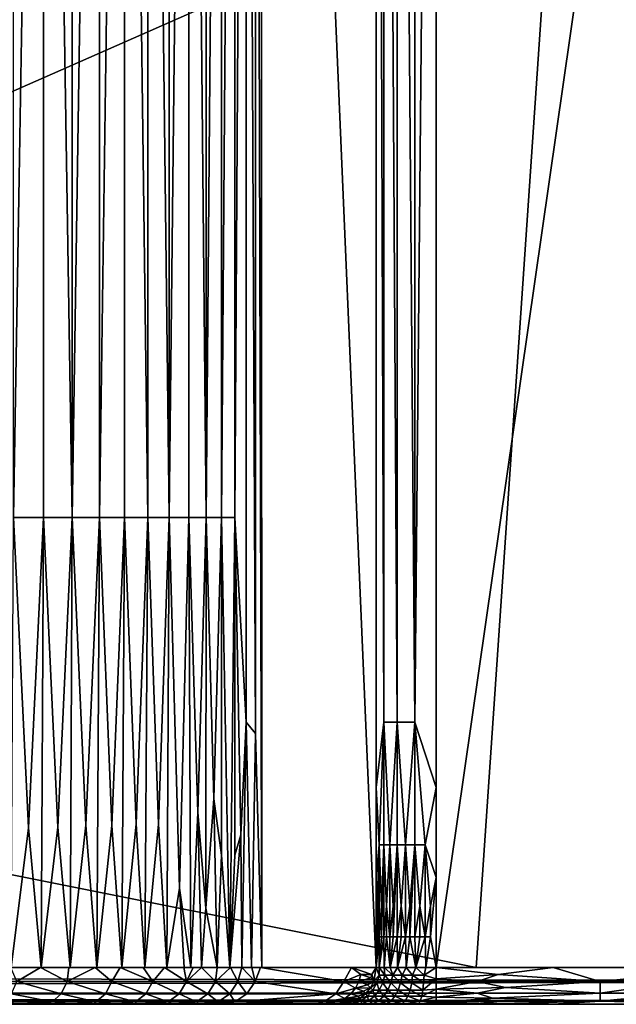
# Model space of a CAD drawing. Extents: x -313 to 313, y -224 to 236.
# Drawn here: x 189 to 238, y -224 to -143 of the extents above; entities that cross this region are included whole.
import ezdxf

# ---------------------------------------------------------------- set-up
doc = ezdxf.new("R2010")
doc.units = 0
doc.header["$MEASUREMENT"] = 0
doc.layers.get('0').update_dxf_attribs({"linetype": 'CONTINUOUS'})

msp = doc.modelspace()

# ---------------------------------------------------------------- linework, layer by layer
for points in [[(309, 228.711, 0), (232.875, -129.535), (309, -220.5)], [(256.896, 12.111, -34.119), (256.896, -220.5, -34.119), (223.4, -220.5, -34.119)], [(223.4, -220.5, -34.119), (223.4, -0.014, -34.119), (256.896, 12.111, -34.119)], [(208.655, -36.751, -83.459), (209.083, 0, -81.549), (209.158, -220.5, -81.201)], [(218.514, -220.5, -38.059), (209.083, 0, -81.549), (218.514, 0, -38.059)], [(209.158, -220.5, -81.201), (209.083, 0, -81.549), (218.514, -220.5, -38.059)], [(219.127, -20.045, -36.522), (219.127, -200.455, -36.522), (218.514, -14.7, -38.059)], [(218.514, -14.7, -38.059), (219.127, -200.455, -36.522), (218.514, -205.8, -38.059)], [(221.655, -200.454, -34.433), (221.655, -20.046, -34.433), (223.4, -14.7, -34.119)], [(223.4, -205.8, -34.119), (221.655, -200.454, -34.433), (223.4, -14.7, -34.119)], [(219.127, -20.045, -36.522), (220.208, -20.045, -35.27), (220.208, -200.455, -35.27)], [(219.127, -200.455, -36.522), (219.127, -20.045, -36.522), (220.208, -200.455, -35.27)], [(220.208, -20.045, -35.27), (221.655, -20.046, -34.433), (221.655, -200.454, -34.433)], [(220.208, -200.455, -35.27), (220.208, -20.045, -35.27), (221.655, -200.454, -34.433)], [(204.609, -183.746, -96.044), (204.609, -36.754, -96.044), (205.859, -33.221, -92.976)], [(204.609, -183.746, -96.044), (205.859, -33.221, -92.976), (205.86, -183.752, -92.974)], [(205.86, -183.752, -92.974), (205.859, -33.221, -92.976), (206.944, -36.741, -89.835)], [(206.944, -183.759, -89.835), (206.944, -36.741, -89.835), (207.871, -33.726, -86.631)], [(206.944, -183.759, -89.835), (207.871, -33.726, -86.631), (207.872, -200.464, -86.633)], [(207.871, -33.726, -86.631), (208.655, -36.751, -83.459), (208.653, -201.4, -83.47)], [(207.872, -200.464, -86.633), (207.871, -33.726, -86.631), (208.653, -201.4, -83.47)], [(188.873, -183.75, -117.123), (188.873, -36.752, -117.123), (191.334, -36.747, -114.908)], [(188.873, -183.75, -117.123), (191.334, -36.747, -114.908), (191.334, -183.753, -114.908)], [(191.334, -36.747, -114.908), (193.67, -36.749, -112.556), (193.67, -183.755, -112.556)], [(191.334, -183.753, -114.908), (191.334, -36.747, -114.908), (193.67, -183.755, -112.556)], [(193.67, -183.755, -112.556), (193.67, -36.749, -112.556), (195.891, -36.75, -110.052)], [(193.67, -183.755, -112.556), (195.891, -36.75, -110.052), (195.891, -183.753, -110.052)], [(195.891, -183.753, -110.052), (195.891, -36.75, -110.052), (197.932, -36.739, -107.473)], [(195.891, -183.753, -110.052), (197.932, -36.739, -107.473), (197.932, -183.756, -107.473)], [(197.932, -36.739, -107.473), (199.844, -36.746, -104.759), (199.844, -183.754, -104.759)], [(197.932, -183.756, -107.473), (197.932, -36.739, -107.473), (199.844, -183.754, -104.759)], [(199.844, -36.746, -104.759), (201.598, -36.747, -101.945), (201.598, -183.755, -101.945)], [(199.844, -183.754, -104.759), (199.844, -36.746, -104.759), (201.598, -183.755, -101.945)], [(201.598, -183.755, -101.945), (201.598, -36.747, -101.945), (203.19, -36.748, -99.034)], [(201.598, -183.755, -101.945), (203.19, -36.748, -99.034), (203.19, -183.753, -99.034)], [(203.19, -36.748, -99.034), (204.609, -36.754, -96.044), (204.609, -183.746, -96.044)], [(203.19, -183.753, -99.034), (203.19, -36.748, -99.034), (204.609, -183.746, -96.044)], [(205.86, -183.752, -92.974), (206.944, -36.741, -89.835), (206.944, -183.759, -89.835)], [(208.653, -201.4, -83.47), (208.655, -36.751, -83.459), (209.158, -220.5, -81.201)], [(232.875, -129.535), (41.844, -137.135), (88.717, -192.974)], [(226.676, -220.5), (232.875, -129.535), (88.717, -192.974)], [(232.875, -129.535), (226.676, -220.5), (309, -220.5)], [(188.688, -220.5, -117.28), (188.873, -183.75, -117.123), (190.106, -209.091, -116.046)], [(191.334, -183.753, -114.908), (190.106, -209.091, -116.046), (188.873, -183.75, -117.123)], [(190.106, -209.091, -116.046), (191.334, -183.753, -114.908), (191.13, -220.5, -115.101)], [(191.13, -220.5, -115.101), (191.334, -183.753, -114.908), (192.503, -209.041, -113.765)], [(193.67, -183.755, -112.556), (192.503, -209.041, -113.765), (191.334, -183.753, -114.908)], [(192.503, -209.041, -113.765), (193.67, -183.755, -112.556), (193.501, -220.5, -112.735)], [(193.67, -183.755, -112.556), (194.78, -208.874, -111.342), (193.501, -220.5, -112.735)], [(195.891, -183.753, -110.052), (194.78, -208.874, -111.342), (193.67, -183.755, -112.556)], [(194.78, -208.874, -111.342), (195.891, -183.753, -110.052), (195.688, -220.5, -110.293)], [(195.891, -183.753, -110.052), (196.908, -208.891, -108.805), (195.688, -220.5, -110.293)], [(197.932, -183.756, -107.473), (196.908, -208.891, -108.805), (195.891, -183.753, -110.052)], [(196.908, -208.891, -108.805), (197.932, -183.756, -107.473), (197.719, -220.5, -107.757)], [(197.932, -183.756, -107.473), (198.885, -208.777, -106.163), (197.719, -220.5, -107.757)], [(199.844, -183.754, -104.759), (198.885, -208.777, -106.163), (197.932, -183.756, -107.473)], [(198.885, -208.777, -106.163), (199.844, -183.754, -104.759), (199.615, -220.5, -105.102)], [(199.844, -183.754, -104.759), (200.719, -208.795, -103.403), (199.615, -220.5, -105.102)], [(201.598, -183.755, -101.945), (200.719, -208.795, -103.403), (199.844, -183.754, -104.759)], [(200.719, -208.795, -103.403), (201.598, -183.755, -101.945), (201.388, -220.5, -102.303)], [(201.598, -183.755, -101.945), (202.432, -214.006, -100.473), (201.388, -220.5, -102.303)], [(203.19, -183.753, -99.034), (202.432, -214.006, -100.473), (201.598, -183.755, -101.945)], [(202.432, -214.006, -100.473), (203.19, -183.753, -99.034), (203.348, -220.5, -98.725)], [(204.609, -183.746, -96.044), (203.92, -207.835, -97.552), (203.19, -183.753, -99.034)], [(203.19, -183.753, -99.034), (203.92, -207.835, -97.552), (203.348, -220.5, -98.725)], [(203.92, -207.835, -97.552), (204.609, -183.746, -96.044), (204.586, -215.642, -96.097)], [(204.609, -183.746, -96.044), (205.244, -206.725, -94.549), (204.586, -215.642, -96.097)], [(205.86, -183.752, -92.974), (205.244, -206.725, -94.549), (204.609, -183.746, -96.044)], [(205.244, -206.725, -94.549), (205.86, -183.752, -92.974), (205.86, -211.31, -92.974)], [(205.86, -183.752, -92.974), (206.545, -220.5, -91.062), (205.86, -211.31, -92.974)], [(206.944, -183.759, -89.835), (206.545, -220.5, -91.062), (205.86, -183.752, -92.974)], [(206.545, -220.5, -91.062), (206.944, -183.759, -89.835), (206.944, -211.309, -89.835)], [(206.944, -183.759, -89.835), (207.44, -209.665, -88.196), (206.944, -211.309, -89.835)], [(207.872, -200.464, -86.633), (207.44, -209.665, -88.196), (206.944, -183.759, -89.835)], [(88.717, -192.974), (24.908, -220.5), (226.676, -220.5)], [(207.538, -220.5, -87.85), (207.44, -209.665, -88.196), (207.872, -200.464, -86.633)], [(207.538, -220.5, -87.85), (207.872, -200.464, -86.633), (208.319, -220.5, -84.875)], [(208.653, -201.4, -83.47), (208.319, -220.5, -84.875), (207.872, -200.464, -86.633)], [(218.514, -205.8, -38.059), (219.127, -200.455, -36.522), (218.757, -210.477, -37.265)], [(219.127, -200.455, -36.522), (219.127, -210.477, -36.522), (218.757, -210.477, -37.265)], [(219.127, -200.455, -36.522), (219.616, -210.477, -35.851), (219.127, -210.477, -36.522)], [(220.208, -200.455, -35.27), (219.616, -210.477, -35.851), (219.127, -200.455, -36.522)], [(219.616, -210.477, -35.851), (220.208, -200.455, -35.27), (220.208, -210.477, -35.27)], [(221.655, -200.454, -34.433), (220.896, -210.477, -34.791), (220.208, -200.455, -35.27)], [(220.208, -200.455, -35.27), (220.896, -210.477, -34.791), (220.208, -210.477, -35.27)], [(220.896, -210.477, -34.791), (221.655, -200.454, -34.433), (221.655, -210.478, -34.433)], [(221.655, -200.454, -34.433), (223.4, -205.8, -34.119), (222.514, -210.477, -34.198)], [(221.655, -200.454, -34.433), (222.514, -210.477, -34.198), (221.655, -210.478, -34.433)], [(208.319, -220.5, -84.875), (208.653, -201.4, -83.47), (209.158, -220.5, -81.201)], [(218.514, -205.8, -38.059), (218.757, -210.477, -37.265), (218.514, -213.15, -38.059)], [(222.514, -210.477, -34.198), (223.4, -205.8, -34.119), (223.4, -213.15, -34.119)], [(205.244, -206.725, -94.549), (205.501, -220.5, -93.907), (204.586, -215.642, -96.097)], [(205.501, -220.5, -93.907), (205.244, -206.725, -94.549), (205.86, -211.31, -92.974)], [(203.92, -207.835, -97.552), (204.245, -220.5, -96.853), (203.348, -220.5, -98.725)], [(204.586, -215.642, -96.097), (204.245, -220.5, -96.853), (203.92, -207.835, -97.552)], [(193.501, -220.5, -112.735), (194.78, -208.874, -111.342), (195.688, -220.5, -110.293)], [(195.688, -220.5, -110.293), (196.908, -208.891, -108.805), (197.719, -220.5, -107.757)], [(197.719, -220.5, -107.757), (198.885, -208.777, -106.163), (199.615, -220.5, -105.102)], [(200.719, -208.795, -103.403), (201.388, -220.5, -102.303), (199.615, -220.5, -105.102)], [(188.688, -220.5, -117.28), (190.106, -209.091, -116.046), (191.13, -220.5, -115.101)], [(193.501, -220.5, -112.735), (191.13, -220.5, -115.101), (192.503, -209.041, -113.765)], [(206.545, -220.5, -91.062), (206.944, -211.309, -89.835), (207.44, -209.665, -88.196)], [(206.545, -220.5, -91.062), (207.44, -209.665, -88.196), (207.538, -220.5, -87.85)], [(218.619, -215.489, -37.657), (218.514, -213.15, -38.059), (218.757, -210.477, -37.265)], [(218.619, -215.489, -37.657), (218.757, -210.477, -37.265), (218.757, -217.994, -37.265)], [(218.757, -210.477, -37.265), (218.927, -215.489, -36.886), (218.757, -217.994, -37.265)], [(219.127, -210.477, -36.522), (218.927, -215.489, -36.886), (218.757, -210.477, -37.265)], [(218.927, -217.994, -36.886), (218.927, -215.489, -36.886), (219.127, -210.477, -36.522)], [(218.927, -217.994, -36.886), (219.127, -210.477, -36.522), (219.127, -217.994, -36.522)], [(219.127, -217.994, -36.522), (219.127, -210.477, -36.522), (219.357, -215.489, -36.177)], [(219.616, -210.477, -35.851), (219.357, -215.489, -36.177), (219.127, -210.477, -36.522)], [(219.357, -215.489, -36.177), (219.616, -210.477, -35.851), (219.616, -217.987, -35.851)], [(219.616, -210.477, -35.851), (219.9, -215.489, -35.548), (219.616, -217.987, -35.851)], [(220.208, -210.477, -35.27), (219.9, -215.489, -35.548), (219.616, -210.477, -35.851)], [(219.9, -217.994, -35.548), (219.9, -215.489, -35.548), (220.208, -210.477, -35.27)], [(219.9, -217.994, -35.548), (220.208, -210.477, -35.27), (220.208, -217.994, -35.27)], [(220.208, -217.994, -35.27), (220.208, -210.477, -35.27), (220.542, -215.489, -35.016)], [(220.896, -210.477, -34.791), (220.542, -215.489, -35.016), (220.208, -210.477, -35.27)], [(220.542, -215.489, -35.016), (220.896, -210.477, -34.791), (220.896, -217.994, -34.791)], [(220.896, -210.477, -34.791), (221.268, -215.489, -34.596), (220.896, -217.994, -34.791)], [(221.655, -210.478, -34.433), (221.268, -215.489, -34.596), (220.896, -210.477, -34.791)], [(221.268, -217.994, -34.596), (221.268, -215.489, -34.596), (221.655, -210.478, -34.433)], [(221.268, -217.994, -34.596), (221.655, -210.478, -34.433), (221.655, -217.994, -34.433)], [(222.514, -210.477, -34.198), (222.079, -215.489, -34.296), (221.655, -210.478, -34.433)], [(221.655, -217.994, -34.433), (221.655, -210.478, -34.433), (222.079, -215.489, -34.296)], [(222.079, -215.489, -34.296), (222.514, -210.477, -34.198), (222.514, -217.995, -34.198)], [(222.514, -217.995, -34.198), (222.514, -210.477, -34.198), (222.955, -215.489, -34.138)], [(223.4, -213.15, -34.119), (222.955, -215.489, -34.138), (222.514, -210.477, -34.198)], [(206.545, -220.5, -91.062), (205.501, -220.5, -93.907), (205.86, -211.31, -92.974)], [(218.514, -220.5, -38.059), (218.514, -213.15, -38.059), (218.619, -217.994, -37.657)], [(218.514, -213.15, -38.059), (218.619, -215.489, -37.657), (218.619, -217.994, -37.657)], [(222.955, -217.994, -34.138), (223.4, -213.15, -34.119), (223.4, -220.5, -34.119)], [(223.4, -213.15, -34.119), (222.955, -217.994, -34.138), (222.955, -215.489, -34.138)], [(202.802, -220.5, -99.782), (201.388, -220.5, -102.303), (202.432, -214.006, -100.473)], [(203.348, -220.5, -98.725), (202.802, -220.5, -99.782), (202.432, -214.006, -100.473)], [(204.245, -220.5, -96.853), (204.586, -215.642, -96.097), (205.501, -220.5, -93.907)], [(218.619, -217.994, -37.657), (218.619, -215.489, -37.657), (218.757, -217.994, -37.265)], [(218.757, -217.994, -37.265), (218.927, -215.489, -36.886), (218.927, -217.994, -36.886)], [(219.127, -217.994, -36.522), (219.357, -215.489, -36.177), (219.357, -217.994, -36.177)], [(219.357, -217.994, -36.177), (219.357, -215.489, -36.177), (219.616, -217.987, -35.851)], [(219.616, -217.987, -35.851), (219.9, -215.489, -35.548), (219.9, -217.994, -35.548)], [(220.208, -217.994, -35.27), (220.542, -215.489, -35.016), (220.542, -217.994, -35.016)], [(220.542, -217.994, -35.016), (220.542, -215.489, -35.016), (220.896, -217.994, -34.791)], [(220.896, -217.994, -34.791), (221.268, -215.489, -34.596), (221.268, -217.994, -34.596)], [(221.655, -217.994, -34.433), (222.079, -215.489, -34.296), (222.079, -217.994, -34.296)], [(222.079, -217.994, -34.296), (222.079, -215.489, -34.296), (222.514, -217.995, -34.198)], [(222.514, -217.995, -34.198), (222.955, -215.489, -34.138), (222.955, -217.994, -34.138)], [(218.514, -220.5, -38.059), (218.619, -217.994, -37.657), (218.757, -217.994, -37.265)], [(218.514, -220.5, -38.059), (218.757, -217.994, -37.265), (218.763, -220.5, -37.249)], [(218.927, -217.994, -36.886), (218.763, -220.5, -37.249), (218.757, -217.994, -37.265)], [(218.763, -220.5, -37.249), (218.927, -217.994, -36.886), (219.127, -217.994, -36.522)], [(218.763, -220.5, -37.249), (219.127, -217.994, -36.522), (219.145, -220.5, -36.494)], [(219.145, -220.5, -36.494), (219.127, -217.994, -36.522), (219.357, -217.994, -36.177)], [(219.649, -220.5, -35.813), (219.145, -220.5, -36.494), (219.357, -217.994, -36.177)], [(219.357, -217.994, -36.177), (219.616, -217.987, -35.851), (219.649, -220.5, -35.813)], [(219.9, -217.994, -35.548), (219.649, -220.5, -35.813), (219.616, -217.987, -35.851)], [(219.649, -220.5, -35.813), (219.9, -217.994, -35.548), (220.208, -217.994, -35.27)], [(219.649, -220.5, -35.813), (220.208, -217.994, -35.27), (220.261, -220.5, -35.227)], [(220.542, -217.994, -35.016), (220.261, -220.5, -35.227), (220.208, -217.994, -35.27)], [(220.261, -220.5, -35.227), (220.542, -217.994, -35.016), (220.896, -217.994, -34.791)], [(220.261, -220.5, -35.227), (220.896, -217.994, -34.791), (220.963, -220.5, -34.752)], [(220.963, -220.5, -34.752), (220.896, -217.994, -34.791), (221.268, -217.994, -34.596)], [(221.736, -220.5, -34.404), (220.963, -220.5, -34.752), (221.268, -217.994, -34.596)], [(221.268, -217.994, -34.596), (221.655, -217.994, -34.433), (221.736, -220.5, -34.404)], [(222.079, -217.994, -34.296), (221.736, -220.5, -34.404), (221.655, -217.994, -34.433)], [(221.736, -220.5, -34.404), (222.079, -217.994, -34.296), (222.514, -217.995, -34.198)], [(221.736, -220.5, -34.404), (222.514, -217.995, -34.198), (222.556, -220.5, -34.19)], [(222.514, -217.995, -34.198), (222.955, -217.994, -34.138), (222.556, -220.5, -34.19)], [(223.4, -220.5, -34.119), (222.556, -220.5, -34.19), (222.955, -217.994, -34.138)], [(294.954, -221.634, -0.223), (299.571, -220.5, 0), (-298.525, -220.5, 0)], [(-294.954, -221.634, -0.223), (294.954, -221.634, -0.223), (-298.525, -220.5, 0)], [(189.136, -221.64, -116.601), (188.639, -220.5, -117.321), (191.075, -220.5, -115.153)], [(193.256, -221.64, -112.666), (189.136, -221.64, -116.601), (191.075, -220.5, -115.153)], [(193.256, -221.64, -112.666), (191.075, -220.5, -115.153), (193.384, -220.5, -112.858)], [(193.256, -221.64, -112.666), (193.384, -220.5, -112.858), (195.549, -220.5, -110.456)], [(195.549, -220.5, -110.456), (196.913, -221.64, -108.434), (193.256, -221.64, -112.666)], [(196.913, -221.64, -108.434), (195.549, -220.5, -110.456), (197.573, -220.5, -107.949)], [(200.253, -221.64, -103.718), (196.913, -221.64, -108.434), (197.573, -220.5, -107.949)], [(200.253, -221.64, -103.718), (197.573, -220.5, -107.949), (199.456, -220.5, -105.336)], [(200.253, -221.64, -103.718), (199.456, -220.5, -105.336), (201.198, -220.5, -102.619)], [(201.198, -220.5, -102.619), (202.997, -221.64, -98.916), (200.253, -221.64, -103.718)], [(201.198, -220.5, -102.619), (202.796, -220.5, -99.793), (202.997, -221.64, -98.916)], [(202.997, -221.64, -98.916), (202.796, -220.5, -99.793), (203.538, -220.5, -98.34)], [(202.997, -221.64, -98.916), (203.538, -220.5, -98.34), (204.236, -220.5, -96.873)], [(202.997, -221.64, -98.916), (204.236, -220.5, -96.873), (205.387, -221.64, -93.581)], [(205.387, -221.64, -93.581), (204.236, -220.5, -96.873), (205.501, -220.5, -93.907)], [(205.387, -221.64, -93.581), (205.501, -220.5, -93.907), (206.598, -220.5, -90.898)], [(207.207, -221.64, -88.188), (205.387, -221.64, -93.581), (206.598, -220.5, -90.898)], [(207.538, -220.5, -87.85), (207.207, -221.64, -88.188), (206.598, -220.5, -90.898)], [(208.606, -221.638, -82.678), (207.207, -221.64, -88.188), (207.538, -220.5, -87.85)], [(208.606, -221.638, -82.678), (207.538, -220.5, -87.85), (208.344, -220.5, -84.768)], [(208.344, -220.5, -84.768), (209.053, -220.5, -81.685), (208.606, -221.638, -82.678)], [(208.606, -221.638, -82.678), (209.053, -220.5, -81.685), (215.872, -221.64, -49.178)], [(215.872, -221.64, -49.178), (209.053, -220.5, -81.685), (216.487, -220.5, -47.405)], [(215.872, -221.64, -49.178), (216.487, -220.5, -47.405), (217.251, -221.064, -43.63)], [(217.084, -221.64, -43.592), (215.872, -221.64, -49.178), (217.251, -221.064, -43.63)], [(218.159, -221.064, -39.443), (217.251, -221.064, -43.63), (216.487, -220.5, -47.405)], [(218.159, -221.064, -39.443), (216.487, -220.5, -47.405), (218.514, -220.5, -38.059)], [(217.084, -221.64, -43.592), (217.251, -221.064, -43.63), (218.058, -221.347, -39.588)], [(217.251, -221.064, -43.63), (218.159, -221.064, -39.443), (218.058, -221.347, -39.588)], [(218.159, -221.064, -39.443), (218.307, -221.607, -38.014), (218.058, -221.347, -39.588)], [(218.307, -221.607, -38.014), (218.159, -221.064, -39.443), (218.514, -220.5, -38.059)], [(218.751, -221.118, -37.111), (218.308, -221.604, -38.014), (218.514, -220.5, -38.059)], [(218.514, -220.5, -38.059), (218.763, -220.5, -37.249), (218.751, -221.118, -37.111)], [(219.225, -221.118, -36.252), (218.751, -221.118, -37.111), (218.763, -220.5, -37.249)], [(219.225, -221.118, -36.252), (218.763, -220.5, -37.249), (219.145, -220.5, -36.494)], [(219.145, -220.5, -36.494), (219.649, -220.5, -35.813), (219.855, -221.118, -35.503)], [(219.145, -220.5, -36.494), (219.855, -221.118, -35.503), (219.225, -221.118, -36.252)], [(220.261, -220.5, -35.227), (219.855, -221.118, -35.503), (219.649, -220.5, -35.813)], [(220.619, -221.118, -34.886), (219.855, -221.118, -35.503), (220.261, -220.5, -35.227)], [(220.963, -220.5, -34.752), (220.619, -221.118, -34.886), (220.261, -220.5, -35.227)], [(220.963, -220.5, -34.752), (221.485, -221.118, -34.43), (220.619, -221.118, -34.886)], [(220.963, -220.5, -34.752), (221.736, -220.5, -34.404), (221.485, -221.118, -34.43)], [(222.426, -221.118, -34.149), (221.485, -221.118, -34.43), (221.736, -220.5, -34.404)], [(222.426, -221.118, -34.149), (221.736, -220.5, -34.404), (222.556, -220.5, -34.19)], [(222.556, -220.5, -34.19), (223.4, -220.5, -34.119), (222.426, -221.118, -34.149)], [(223.4, -220.5, -34.119), (223.4, -221.427, -33.972), (222.426, -221.118, -34.149)], [(223.4, -220.5, -34.119), (228.483, -221.055, -34.07), (223.4, -221.427, -33.972)], [(232.971, -220.5, -34.119), (228.483, -221.055, -34.07), (223.4, -220.5, -34.119)], [(228.483, -221.055, -34.07), (226.75, -221.634, -33.896), (223.4, -221.427, -33.972)], [(228.483, -221.055, -34.07), (236.799, -221.634, -33.896), (226.75, -221.634, -33.896)], [(236.799, -221.634, -33.896), (228.483, -221.055, -34.07), (232.971, -220.5, -34.119)], [(232.971, -220.5, -34.119), (248.198, -220.5, -34.118), (236.799, -221.634, -33.896)], [(243.498, -221.634, -33.896), (236.799, -221.634, -33.896), (248.198, -220.5, -34.118)], [(294.954, -221.634, -0.223), (-294.955, -222.6, -0.858), (294.955, -222.6, -0.858)], [(-294.954, -221.634, -0.223), (-294.955, -222.6, -0.858), (294.954, -221.634, -0.223)], [(192.766, -222.643, -112.201), (188.693, -222.643, -116.09), (189.136, -221.64, -116.601)], [(192.766, -222.643, -112.201), (189.136, -221.64, -116.601), (193.256, -221.64, -112.666)], [(196.381, -222.643, -108.016), (192.766, -222.643, -112.201), (193.256, -221.64, -112.666)], [(196.381, -222.643, -108.016), (193.256, -221.64, -112.666), (196.913, -221.64, -108.434)], [(199.682, -222.643, -103.354), (196.381, -222.643, -108.016), (196.913, -221.64, -108.434)], [(199.682, -222.643, -103.354), (196.913, -221.64, -108.434), (200.253, -221.64, -103.718)], [(202.395, -222.643, -98.609), (199.682, -222.643, -103.354), (200.253, -221.64, -103.718)], [(202.395, -222.643, -98.609), (200.253, -221.64, -103.718), (202.997, -221.64, -98.916)], [(204.757, -222.643, -93.335), (202.395, -222.643, -98.609), (202.997, -221.64, -98.916)], [(204.757, -222.643, -93.335), (202.997, -221.64, -98.916), (205.387, -221.64, -93.581)], [(206.558, -222.643, -88), (204.757, -222.643, -93.335), (205.387, -221.64, -93.581)], [(206.558, -222.643, -88), (205.387, -221.64, -93.581), (207.207, -221.64, -88.188)], [(207.941, -222.644, -82.551), (206.558, -222.643, -88), (207.207, -221.64, -88.188)], [(207.941, -222.644, -82.551), (207.207, -221.64, -88.188), (208.606, -221.638, -82.678)], [(215.212, -222.643, -49.034), (207.941, -222.644, -82.551), (208.606, -221.638, -82.678)], [(215.212, -222.643, -49.034), (208.606, -221.638, -82.678), (215.872, -221.64, -49.178)], [(215.212, -222.643, -49.034), (215.872, -221.64, -49.178), (216.806, -222.171, -43.533)], [(215.872, -221.64, -49.178), (217.084, -221.64, -43.592), (216.806, -222.171, -43.533)], [(216.806, -222.171, -43.533), (217.084, -221.64, -43.592), (217.802, -221.909, -39.69)], [(218.307, -221.607, -38.014), (217.084, -221.64, -43.592), (218.058, -221.347, -39.588)], [(217.802, -221.909, -39.69), (217.084, -221.64, -43.592), (218.307, -221.607, -38.014)], [(218.307, -221.607, -38.014), (218.032, -222.147, -37.955), (217.802, -221.909, -39.69)], [(218.308, -221.604, -38.014), (218.561, -221.746, -37.029), (218.036, -222.142, -37.955)], [(218.561, -221.746, -37.029), (218.234, -222.335, -36.888), (218.036, -222.142, -37.955)], [(218.561, -221.746, -37.029), (218.761, -222.335, -35.934), (218.234, -222.335, -36.888)], [(218.308, -221.604, -38.014), (218.751, -221.118, -37.111), (218.561, -221.746, -37.029)], [(218.751, -221.118, -37.111), (219.055, -221.746, -36.135), (218.561, -221.746, -37.029)], [(218.561, -221.746, -37.029), (219.055, -221.746, -36.135), (218.761, -222.335, -35.934)], [(218.751, -221.118, -37.111), (219.225, -221.118, -36.252), (219.055, -221.746, -36.135)], [(219.055, -221.746, -36.135), (219.461, -222.335, -35.101), (218.761, -222.335, -35.934)], [(219.225, -221.118, -36.252), (219.71, -221.746, -35.355), (219.055, -221.746, -36.135)], [(219.055, -221.746, -36.135), (219.71, -221.746, -35.355), (219.461, -222.335, -35.101)], [(219.225, -221.118, -36.252), (219.855, -221.118, -35.503), (219.71, -221.746, -35.355)], [(219.71, -221.746, -35.355), (220.31, -222.335, -34.416), (219.461, -222.335, -35.101)], [(219.855, -221.118, -35.503), (220.506, -221.746, -34.713), (219.71, -221.746, -35.355)], [(219.71, -221.746, -35.355), (220.506, -221.746, -34.713), (220.31, -222.335, -34.416)], [(219.855, -221.118, -35.503), (220.619, -221.118, -34.886), (220.506, -221.746, -34.713)], [(220.506, -221.746, -34.713), (221.272, -222.335, -33.91), (220.31, -222.335, -34.416)], [(220.619, -221.118, -34.886), (221.407, -221.746, -34.239), (220.506, -221.746, -34.713)], [(220.506, -221.746, -34.713), (221.407, -221.746, -34.239), (221.272, -222.335, -33.91)], [(220.619, -221.118, -34.886), (221.485, -221.118, -34.43), (221.407, -221.746, -34.239)], [(221.407, -221.746, -34.239), (222.318, -222.335, -33.596), (221.272, -222.335, -33.91)], [(221.485, -221.118, -34.43), (222.386, -221.746, -33.946), (221.407, -221.746, -34.239)], [(221.407, -221.746, -34.239), (222.386, -221.746, -33.946), (222.318, -222.335, -33.596)], [(221.485, -221.118, -34.43), (222.426, -221.118, -34.149), (222.386, -221.746, -33.946)], [(223.4, -221.427, -33.972), (223.4, -222.263, -33.546), (222.318, -222.335, -33.596)], [(223.4, -221.427, -33.972), (222.318, -222.335, -33.596), (222.386, -221.746, -33.946)], [(223.4, -221.427, -33.972), (222.386, -221.746, -33.946), (222.426, -221.118, -34.149)], [(226.75, -221.634, -33.896), (223.4, -222.263, -33.546), (223.4, -221.427, -33.972)], [(226.75, -221.634, -33.896), (229.066, -222.133, -33.637), (223.4, -222.263, -33.546)], [(236.799, -221.634, -33.896), (229.066, -222.133, -33.637), (226.75, -221.634, -33.896)], [(236.799, -221.634, -33.896), (236.799, -222.6, -33.261), (229.066, -222.133, -33.637)], [(243.498, -221.634, -33.896), (243.498, -222.6, -33.261), (236.799, -222.6, -33.261)], [(243.498, -221.634, -33.896), (236.799, -222.6, -33.261), (236.799, -221.634, -33.896)], [(-294.955, -222.6, -0.858), (294.955, -223.257, -1.817), (294.955, -222.6, -0.858)], [(-294.955, -222.6, -0.858), (-294.955, -223.257, -1.817), (294.955, -223.257, -1.817)], [(192.035, -223.295, -111.506), (188.033, -223.295, -115.327), (188.693, -222.643, -116.09)], [(192.035, -223.295, -111.506), (188.693, -222.643, -116.09), (192.766, -222.643, -112.201)], [(195.588, -223.295, -107.394), (192.035, -223.295, -111.506), (192.766, -222.643, -112.201)], [(195.588, -223.295, -107.394), (192.766, -222.643, -112.201), (196.381, -222.643, -108.016)], [(198.831, -223.295, -102.813), (195.588, -223.295, -107.394), (196.381, -222.643, -108.016)], [(198.831, -223.295, -102.813), (196.381, -222.643, -108.016), (199.682, -222.643, -103.354)], [(201.496, -223.295, -98.152), (198.831, -223.295, -102.813), (199.682, -222.643, -103.354)], [(201.496, -223.295, -98.152), (199.682, -222.643, -103.354), (202.395, -222.643, -98.609)], [(203.817, -223.295, -92.969), (201.496, -223.295, -98.152), (202.395, -222.643, -98.609)], [(203.817, -223.295, -92.969), (202.395, -222.643, -98.609), (204.757, -222.643, -93.335)], [(205.588, -223.295, -87.72), (203.817, -223.295, -92.969), (204.757, -222.643, -93.335)], [(205.588, -223.295, -87.72), (204.757, -222.643, -93.335), (206.558, -222.643, -88)], [(206.962, -223.295, -82.305), (205.588, -223.295, -87.72), (206.558, -222.643, -88)], [(206.962, -223.295, -82.305), (206.558, -222.643, -88), (207.941, -222.644, -82.551)], [(206.962, -223.295, -82.305), (207.941, -222.644, -82.551), (215.212, -222.643, -49.034)], [(214.226, -223.295, -48.819), (206.962, -223.295, -82.305), (215.212, -222.643, -49.034)], [(214.226, -223.295, -48.819), (215.212, -222.643, -49.034), (215.957, -223.024, -43.349)], [(216.806, -222.171, -43.533), (216.423, -222.643, -43.45), (215.212, -222.643, -49.034)], [(215.212, -222.643, -49.034), (216.423, -222.643, -43.45), (215.957, -223.024, -43.349)], [(215.957, -223.024, -43.349), (216.423, -222.643, -43.45), (217.044, -222.846, -39.515)], [(216.423, -222.643, -43.45), (216.806, -222.171, -43.533), (217.47, -222.415, -39.616)], [(217.47, -222.415, -39.616), (217.647, -222.63, -37.871), (216.423, -222.643, -43.45)], [(216.423, -222.643, -43.45), (217.647, -222.63, -37.871), (217.044, -222.846, -39.515)], [(218.032, -222.147, -37.955), (216.806, -222.171, -43.533), (217.802, -221.909, -39.69)], [(217.47, -222.415, -39.616), (216.806, -222.171, -43.533), (218.032, -222.147, -37.955)], [(217.647, -222.63, -37.871), (217.183, -223.013, -37.77), (217.044, -222.846, -39.515)], [(217.655, -222.621, -37.873), (217.785, -222.835, -36.694), (217.186, -223.011, -37.771)], [(217.47, -222.415, -39.616), (218.032, -222.147, -37.955), (217.647, -222.63, -37.871)], [(217.655, -222.621, -37.873), (218.036, -222.142, -37.955), (218.234, -222.335, -36.888)], [(217.655, -222.621, -37.873), (218.234, -222.335, -36.888), (217.785, -222.835, -36.694)], [(218.234, -222.335, -36.888), (218.358, -222.835, -35.657), (217.785, -222.835, -36.694)], [(218.234, -222.335, -36.888), (218.761, -222.335, -35.934), (218.358, -222.835, -35.657)], [(218.761, -222.335, -35.934), (219.118, -222.835, -34.752), (218.358, -222.835, -35.657)], [(218.761, -222.335, -35.934), (219.461, -222.335, -35.101), (219.118, -222.835, -34.752)], [(219.461, -222.335, -35.101), (220.042, -222.835, -34.007), (219.118, -222.835, -34.752)], [(219.461, -222.335, -35.101), (220.31, -222.335, -34.416), (220.042, -222.835, -34.007)], [(220.31, -222.335, -34.416), (221.087, -222.835, -33.457), (220.042, -222.835, -34.007)], [(220.31, -222.335, -34.416), (221.272, -222.335, -33.91), (221.087, -222.835, -33.457)], [(221.272, -222.335, -33.91), (222.224, -222.835, -33.116), (221.087, -222.835, -33.457)], [(221.272, -222.335, -33.91), (222.318, -222.335, -33.596), (222.224, -222.835, -33.116)], [(222.224, -222.835, -33.116), (222.318, -222.335, -33.596), (223.4, -222.263, -33.546)], [(222.224, -222.835, -33.116), (223.4, -222.263, -33.546), (223.4, -222.927, -32.882)], [(223.4, -222.263, -33.546), (229.066, -222.133, -33.637), (226.75, -222.6, -33.261)], [(226.75, -222.6, -33.261), (223.4, -222.927, -32.882), (223.4, -222.263, -33.546)], [(226.75, -222.6, -33.261), (228.018, -222.988, -32.8), (223.4, -222.927, -32.882)], [(236.799, -222.6, -33.261), (226.75, -222.6, -33.261), (229.066, -222.133, -33.637)], [(228.018, -222.988, -32.8), (226.75, -222.6, -33.261), (236.799, -222.6, -33.261)], [(236.799, -222.6, -33.261), (236.799, -223.257, -32.301), (228.018, -222.988, -32.8)], [(243.498, -222.6, -33.261), (243.498, -223.257, -32.301), (236.799, -223.257, -32.301)], [(243.498, -222.6, -33.261), (236.799, -223.257, -32.301), (236.799, -222.6, -33.261)], [(-294.955, -223.257, -1.817), (-298.525, -223.5, -3), (298.525, -223.5, -3)], [(298.525, -223.5, -3), (294.955, -223.257, -1.817), (-294.955, -223.257, -1.817)], [(195.452, -223.5, -105.78), (-154.224, -223.5, -128.49), (184.416, -223.5, -116.854)], [(-154.224, -223.5, -128.49), (195.452, -223.5, -105.78), (200.438, -223.5, -97.826)], [(202.988, -223.5, -92.09), (-154.224, -223.5, -128.49), (201.798, -223.5, -94.983)], [(-154.224, -223.5, -128.49), (205.648, -223.5, -83.144), (206.294, -223.5, -80.252)], [(200.438, -223.5, -97.826), (201.798, -223.5, -94.983), (-154.224, -223.5, -128.49)], [(145, -223.5, -55), (-154.224, -223.5, -128.49), (206.294, -223.5, -80.252)], [(204.891, -223.5, -86.164), (-154.224, -223.5, -128.49), (204.014, -223.5, -89.149)], [(-154.224, -223.5, -128.49), (204.891, -223.5, -86.164), (205.648, -223.5, -83.144)], [(202.988, -223.5, -92.09), (204.014, -223.5, -89.149), (-154.224, -223.5, -128.49)], [(215.64, -223.5, -26.92), (0.302, -223.5, -3), (145, -223.5, -35)], [(263.827, -223.5, -7.71), (0.302, -223.5, -3), (259.23, -223.5, -11.102)], [(259.23, -223.5, -11.102), (0.302, -223.5, -3), (215.64, -223.5, -26.92)], [(302, -223.5, -8), (0.302, -223.5, -3), (263.827, -223.5, -7.71)], [(302, -223.5, -8), (309, -223.5, -3), (0.302, -223.5, -3)], [(145, -223.5, -35), (149.339, -223.5, -35.99), (215.64, -223.5, -26.92)], [(149.339, -223.5, -54.01), (145, -223.5, -55), (206.294, -223.5, -80.252)], [(215.64, -223.5, -26.92), (149.339, -223.5, -35.99), (206.294, -223.5, -80.252)], [(206.294, -223.5, -80.252), (152.818, -223.5, -51.235), (149.339, -223.5, -54.01)], [(152.818, -223.5, -38.765), (206.294, -223.5, -80.252), (149.339, -223.5, -35.99)], [(152.818, -223.5, -51.235), (206.294, -223.5, -80.252), (154.749, -223.5, -47.225)], [(152.818, -223.5, -38.765), (154.749, -223.5, -42.775), (206.294, -223.5, -80.252)], [(206.294, -223.5, -80.252), (154.749, -223.5, -42.775), (154.749, -223.5, -47.225)], [(189.203, -223.5, -112.794), (191.427, -223.5, -110.562), (184.416, -223.5, -116.854)], [(193.509, -223.5, -108.223), (184.416, -223.5, -116.854), (191.427, -223.5, -110.562)], [(193.509, -223.5, -108.223), (195.452, -223.5, -105.78), (184.416, -223.5, -116.854)], [(192.035, -223.295, -111.506), (189.203, -223.5, -112.794), (188.033, -223.295, -115.327)], [(189.203, -223.5, -112.794), (192.035, -223.295, -111.506), (191.427, -223.5, -110.562)], [(193.509, -223.5, -108.223), (191.427, -223.5, -110.562), (192.035, -223.295, -111.506)], [(193.509, -223.5, -108.223), (192.035, -223.295, -111.506), (195.588, -223.295, -107.394)], [(193.509, -223.5, -108.223), (195.588, -223.295, -107.394), (195.452, -223.5, -105.781)], [(197.255, -223.5, -103.234), (195.452, -223.5, -105.781), (195.588, -223.295, -107.394)], [(198.919, -223.5, -100.584), (195.452, -223.5, -105.78), (197.255, -223.5, -103.234)], [(198.919, -223.5, -100.584), (200.438, -223.5, -97.826), (195.452, -223.5, -105.78)], [(198.831, -223.295, -102.813), (197.255, -223.5, -103.234), (195.588, -223.295, -107.394)], [(198.919, -223.5, -100.584), (197.255, -223.5, -103.234), (198.831, -223.295, -102.813)], [(198.919, -223.5, -100.584), (198.831, -223.295, -102.813), (201.496, -223.295, -98.152)], [(201.496, -223.295, -98.152), (200.438, -223.5, -97.826), (198.919, -223.5, -100.584)], [(201.798, -223.5, -94.983), (200.438, -223.5, -97.826), (201.496, -223.295, -98.152)], [(201.496, -223.295, -98.152), (203.817, -223.295, -92.969), (201.798, -223.5, -94.983)], [(202.988, -223.5, -92.09), (201.798, -223.5, -94.983), (203.817, -223.295, -92.969)], [(203.817, -223.295, -92.969), (204.014, -223.5, -89.149), (202.988, -223.5, -92.09)], [(204.014, -223.5, -89.149), (203.817, -223.295, -92.969), (205.588, -223.295, -87.72)], [(204.014, -223.5, -89.149), (205.588, -223.295, -87.72), (204.891, -223.5, -86.164)], [(206.962, -223.295, -82.305), (204.891, -223.5, -86.164), (205.588, -223.295, -87.72)], [(204.891, -223.5, -86.164), (206.962, -223.295, -82.305), (205.648, -223.5, -83.144)], [(206.302, -223.5, -80.219), (205.648, -223.5, -83.144), (206.962, -223.295, -82.305)], [(206.294, -223.5, -80.252), (215.582, -223.5, -37.423), (215.64, -223.5, -26.92)], [(206.962, -223.295, -82.305), (213.599, -223.5, -46.568), (206.302, -223.5, -80.219)], [(213.599, -223.5, -46.568), (206.962, -223.295, -82.305), (214.226, -223.295, -48.819)], [(213.599, -223.5, -46.568), (214.226, -223.295, -48.819), (215.329, -223.455, -41.111)], [(215.582, -223.5, -37.423), (213.599, -223.5, -46.568), (215.329, -223.455, -41.111)], [(215.957, -223.024, -43.349), (216.675, -223.286, -37.66), (214.226, -223.295, -48.819)], [(216.675, -223.286, -37.66), (215.329, -223.455, -41.111), (214.226, -223.295, -48.819)], [(215.329, -223.455, -41.111), (216.675, -223.286, -37.66), (215.582, -223.5, -37.423)], [(216.661, -223.289, -37.657), (216.656, -223.428, -36.207), (215.582, -223.5, -37.423)], [(215.582, -223.5, -37.423), (216.656, -223.428, -36.207), (215.821, -223.5, -36.558)], [(215.582, -223.5, -37.423), (215.821, -223.5, -36.558), (215.64, -223.5, -26.92)], [(259.23, -223.5, -11.102), (215.64, -223.5, -26.92), (258.504, -223.5, -30.309)], [(215.64, -223.5, -26.92), (215.821, -223.5, -36.558), (216.152, -223.5, -35.731)], [(216.578, -223.5, -34.941), (215.64, -223.5, -26.92), (216.152, -223.5, -35.731)], [(217.088, -223.5, -34.203), (215.64, -223.5, -26.92), (216.578, -223.5, -34.941)], [(218.337, -223.5, -32.925), (215.64, -223.5, -26.92), (217.674, -223.5, -33.531)], [(215.64, -223.5, -26.92), (217.088, -223.5, -34.203), (217.674, -223.5, -33.531)], [(215.64, -223.5, -26.92), (218.337, -223.5, -32.925), (219.062, -223.5, -32.396)], [(219.838, -223.5, -31.955), (220.688, -223.5, -31.593), (215.64, -223.5, -26.92)], [(215.64, -223.5, -26.92), (219.062, -223.5, -32.396), (219.838, -223.5, -31.955)], [(221.573, -223.5, -31.329), (215.64, -223.5, -26.92), (220.688, -223.5, -31.593)], [(222.478, -223.5, -31.171), (215.64, -223.5, -26.92), (221.573, -223.5, -31.329)], [(215.64, -223.5, -26.92), (222.478, -223.5, -31.171), (223.4, -223.5, -31.119)], [(258.504, -223.5, -30.309), (215.64, -223.5, -26.92), (223.4, -223.5, -31.119)], [(215.821, -223.5, -36.558), (216.656, -223.428, -36.207), (216.152, -223.5, -35.731)], [(217.183, -223.013, -37.77), (215.957, -223.024, -43.349), (217.044, -222.846, -39.515)], [(216.546, -223.174, -39.408), (215.957, -223.024, -43.349), (217.183, -223.013, -37.77)], [(216.675, -223.286, -37.66), (215.957, -223.024, -43.349), (216.546, -223.174, -39.408)], [(216.152, -223.5, -35.731), (216.656, -223.428, -36.207), (216.578, -223.5, -34.941)], [(217.183, -223.013, -37.77), (216.675, -223.286, -37.66), (216.546, -223.174, -39.408)], [(216.578, -223.5, -34.941), (217.344, -223.428, -34.961), (217.088, -223.5, -34.203)], [(217.344, -223.428, -34.961), (216.578, -223.5, -34.941), (216.656, -223.428, -36.207)], [(217.247, -223.204, -36.462), (217.344, -223.428, -34.961), (216.656, -223.428, -36.207)], [(216.661, -223.289, -37.657), (217.247, -223.204, -36.462), (216.656, -223.428, -36.207)], [(217.247, -223.204, -36.462), (216.661, -223.289, -37.657), (217.186, -223.011, -37.771)], [(217.088, -223.5, -34.203), (218.257, -223.428, -33.873), (217.674, -223.5, -33.531)], [(217.344, -223.428, -34.961), (218.257, -223.428, -33.873), (217.088, -223.5, -34.203)], [(217.186, -223.011, -37.771), (217.785, -222.835, -36.694), (217.247, -223.204, -36.462)], [(217.785, -222.835, -36.694), (217.876, -223.204, -35.326), (217.247, -223.204, -36.462)], [(217.247, -223.204, -36.462), (217.876, -223.204, -35.326), (217.344, -223.428, -34.961)], [(217.876, -223.204, -35.326), (218.257, -223.428, -33.873), (217.344, -223.428, -34.961)], [(218.337, -223.5, -32.925), (217.674, -223.5, -33.531), (218.257, -223.428, -33.873)], [(217.785, -222.835, -36.694), (218.358, -222.835, -35.657), (217.876, -223.204, -35.326)], [(218.358, -222.835, -35.657), (218.708, -223.204, -34.334), (217.876, -223.204, -35.326)], [(217.876, -223.204, -35.326), (218.708, -223.204, -34.334), (218.257, -223.428, -33.873)], [(218.708, -223.204, -34.334), (219.366, -223.428, -32.979), (218.257, -223.428, -33.873)], [(218.337, -223.5, -32.925), (218.257, -223.428, -33.873), (219.366, -223.428, -32.979)], [(218.337, -223.5, -32.925), (219.366, -223.428, -32.979), (219.062, -223.5, -32.396)], [(218.358, -222.835, -35.657), (219.118, -222.835, -34.752), (218.708, -223.204, -34.334)], [(219.118, -222.835, -34.752), (219.72, -223.204, -33.518), (218.708, -223.204, -34.334)], [(218.708, -223.204, -34.334), (219.72, -223.204, -33.518), (219.366, -223.428, -32.979)], [(219.366, -223.428, -32.979), (219.838, -223.5, -31.955), (219.062, -223.5, -32.396)], [(219.118, -222.835, -34.752), (220.042, -222.835, -34.007), (219.72, -223.204, -33.518)], [(219.72, -223.204, -33.518), (220.622, -223.428, -32.318), (219.366, -223.428, -32.979)], [(219.366, -223.428, -32.979), (220.622, -223.428, -32.318), (219.838, -223.5, -31.955)], [(220.042, -222.835, -34.007), (220.866, -223.204, -32.915), (219.72, -223.204, -33.518)], [(219.72, -223.204, -33.518), (220.866, -223.204, -32.915), (220.622, -223.428, -32.318)], [(220.688, -223.5, -31.593), (219.838, -223.5, -31.955), (220.622, -223.428, -32.318)], [(220.042, -222.835, -34.007), (221.087, -222.835, -33.457), (220.866, -223.204, -32.915)], [(220.866, -223.204, -32.915), (221.987, -223.428, -31.909), (220.622, -223.428, -32.318)], [(220.688, -223.5, -31.593), (220.622, -223.428, -32.318), (221.987, -223.428, -31.909)], [(221.573, -223.5, -31.329), (220.688, -223.5, -31.593), (221.987, -223.428, -31.909)], [(221.087, -222.835, -33.457), (222.111, -223.204, -32.542), (220.866, -223.204, -32.915)], [(220.866, -223.204, -32.915), (222.111, -223.204, -32.542), (221.987, -223.428, -31.909)], [(221.087, -222.835, -33.457), (222.224, -222.835, -33.116), (222.111, -223.204, -32.542)], [(221.573, -223.5, -31.329), (221.987, -223.428, -31.909), (222.478, -223.5, -31.171)], [(221.987, -223.428, -31.909), (222.111, -223.204, -32.542), (223.4, -223.353, -32.046)], [(223.4, -223.353, -32.046), (223.4, -223.5, -31.119), (221.987, -223.428, -31.909)], [(221.987, -223.428, -31.909), (223.4, -223.5, -31.119), (222.478, -223.5, -31.171)], [(223.4, -222.927, -32.882), (222.111, -223.204, -32.542), (222.224, -222.835, -33.116)], [(223.4, -222.927, -32.882), (223.4, -223.353, -32.046), (222.111, -223.204, -32.542)], [(223.4, -223.353, -32.046), (223.4, -222.927, -32.882), (228.018, -222.988, -32.8)], [(223.4, -223.353, -32.046), (228.018, -222.988, -32.8), (226.75, -223.257, -32.301)], [(228.636, -223.447, -31.697), (223.4, -223.353, -32.046), (226.75, -223.257, -32.301)], [(228.636, -223.447, -31.697), (223.4, -223.5, -31.119), (223.4, -223.353, -32.046)], [(228.636, -223.447, -31.697), (232.971, -223.5, -31.119), (223.4, -223.5, -31.119)], [(223.4, -223.5, -31.119), (256.896, -223.5, -31.119), (258.504, -223.5, -30.309)], [(236.799, -223.257, -32.301), (226.75, -223.257, -32.301), (228.018, -222.988, -32.8)], [(226.75, -223.257, -32.301), (236.799, -223.257, -32.301), (228.636, -223.447, -31.697)], [(232.971, -223.5, -31.119), (228.636, -223.447, -31.697), (236.799, -223.257, -32.301)], [(232.971, -223.5, -31.119), (236.799, -223.257, -32.301), (247.326, -223.5, -31.119)], [(247.326, -223.5, -31.119), (236.799, -223.257, -32.301), (243.498, -223.257, -32.301)]]:
    msp.add_3dface(points)

doc.saveas('drawing.dxf')
